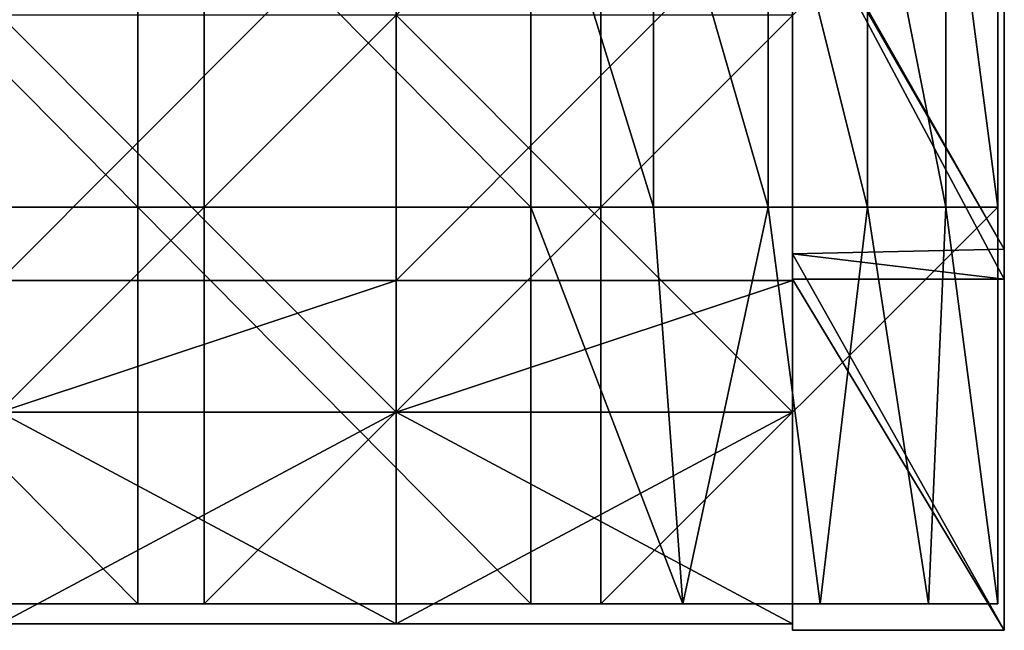
# Model space of a CAD drawing. Units: millimetres. Extents: x -585 to 585, y 0 to 517.
# Drawn here: x 511 to 585, y 0 to 46 of the extents above; entities that cross this region are included whole.
import ezdxf

# ---------------------------------------------------------------- set-up
doc = ezdxf.new("R2010")
doc.units = ezdxf.units.MM
doc.header["$LTSCALE"] = 65.185185
for name, color, linetype in [('1', 7, 'CONTINUOUS'), ('11', 7, 'CONTINUOUS'), ('12', 7, 'CONTINUOUS'), ('13', 7, 'CONTINUOUS'), ('2', 7, 'CONTINUOUS'), ('3', 7, 'CONTINUOUS'), ('4', 7, 'CONTINUOUS'), ('5', 7, 'CONTINUOUS'), ('65', 7, 'CONTINUOUS'), ('66', 7, 'CONTINUOUS'), ('67', 7, 'CONTINUOUS'), ('69', 7, 'CONTINUOUS'), ('7', 7, 'CONTINUOUS'), ('8', 7, 'CONTINUOUS'), ('9', 7, 'CONTINUOUS')]:
    doc.layers.add(name, color=color, linetype=linetype)

msp = doc.modelspace()

# ---------------------------------------------------------------- linework, layer by layer
at = {"layer": '1', "linetype": 'Continuous'}
for points in [[(539.053, 0.5, 387.5), (509.105, 0.5, 387.5), (539.053, 0.5, 357.5), (539.053, 0.5, 387.5)], [(539.053, 0.5, 357.5), (509.105, 0.5, 387.5), (509.105, 0.5, 357.5), (539.053, 0.5, 357.5)], [(539.053, 0.5, 357.5), (509.105, 0.5, 357.5), (539.053, 0.5, 327.47), (539.053, 0.5, 357.5)], [(539.053, 0.5, 327.47), (509.105, 0.5, 357.5), (509.105, 0.5, 327.47), (539.053, 0.5, 327.47)], [(539.053, 0.5, 327.47), (509.105, 0.5, 327.47), (539.053, 0.5, 297.44), (539.053, 0.5, 327.47)], [(539.053, 0.5, 297.44), (509.105, 0.5, 327.47), (509.105, 0.5, 297.44), (539.053, 0.5, 297.44)], [(539.053, 0.5, 297.44), (509.105, 0.5, 297.44), (539.053, 0.5, 267.41), (539.053, 0.5, 297.44)], [(539.053, 0.5, 267.41), (509.105, 0.5, 297.44), (509.105, 0.5, 267.41), (539.053, 0.5, 267.41)], [(539.053, 0.5, 267.41), (509.105, 0.5, 267.41), (539.053, 0.5, 237.38), (539.053, 0.5, 267.41)], [(539.053, 0.5, 237.38), (509.105, 0.5, 267.41), (509.105, 0.5, 237.38), (539.053, 0.5, 237.38)], [(539.053, 0.5, 237.38), (509.105, 0.5, 237.38), (539.053, 0.5, 207.35), (539.053, 0.5, 237.38)], [(539.053, 0.5, 207.35), (509.105, 0.5, 237.38), (509.105, 0.5, 207.35), (539.053, 0.5, 207.35)], [(539.053, 0.5, 207.35), (509.105, 0.5, 207.35), (539.053, 0.5, 177.32), (539.053, 0.5, 207.35)], [(539.053, 0.5, 177.32), (509.105, 0.5, 207.35), (509.105, 0.5, 177.32), (539.053, 0.5, 177.32)], [(539.053, 0.5, 177.32), (509.105, 0.5, 177.32), (539.053, 0.5, 147.29), (539.053, 0.5, 177.32)], [(539.053, 0.5, 147.29), (509.105, 0.5, 177.32), (509.105, 0.5, 147.29), (539.053, 0.5, 147.29)], [(539.053, 0.5, 147.29), (509.105, 0.5, 147.29), (539.053, 0.5, 117.26), (539.053, 0.5, 147.29)], [(539.053, 0.5, 117.26), (509.105, 0.5, 147.29), (509.105, 0.5, 117.26), (539.053, 0.5, 117.26)], [(539.053, 0.5, 117.26), (509.105, 0.5, 117.26), (539.053, 0.5, 87.23), (539.053, 0.5, 117.26)], [(539.053, 0.5, 87.23), (509.105, 0.5, 117.26), (509.105, 0.5, 87.23), (539.053, 0.5, 87.23)], [(539.053, 0.5, 87.23), (509.105, 0.5, 87.23), (539.053, 0.5, 67.5), (539.053, 0.5, 87.23)], [(539.053, 0.5, 67.5), (509.105, 0.5, 87.23), (509.105, 0.5, 67.5), (539.053, 0.5, 67.5)], [(569, 0.5, 387.5), (539.053, 0.5, 387.5), (569, 0.5, 360.33), (569, 0.5, 387.5)], [(569, 0.5, 360.33), (539.053, 0.5, 387.5), (569, 0.5, 357.5), (569, 0.5, 360.33)], [(569, 0.5, 357.5), (539.053, 0.5, 387.5), (539.053, 0.5, 357.5), (569, 0.5, 357.5)], [(569, 0.5, 357.5), (539.053, 0.5, 357.5), (569, 0.5, 330.3), (569, 0.5, 357.5)], [(569, 0.5, 330.3), (539.053, 0.5, 357.5), (569, 0.5, 327.47), (569, 0.5, 330.3)], [(569, 0.5, 327.47), (539.053, 0.5, 357.5), (539.053, 0.5, 327.47), (569, 0.5, 327.47)], [(569, 0.5, 327.47), (539.053, 0.5, 327.47), (569, 0.5, 300.27), (569, 0.5, 327.47)], [(569, 0.5, 300.27), (539.053, 0.5, 327.47), (569, 0.5, 297.44), (569, 0.5, 300.27)], [(569, 0.5, 297.44), (539.053, 0.5, 327.47), (539.053, 0.5, 297.44), (569, 0.5, 297.44)], [(569, 0.5, 297.44), (539.053, 0.5, 297.44), (569, 0.5, 270.24), (569, 0.5, 297.44)], [(569, 0.5, 270.24), (539.053, 0.5, 297.44), (569, 0.5, 267.41), (569, 0.5, 270.24)], [(569, 0.5, 267.41), (539.053, 0.5, 297.44), (539.053, 0.5, 267.41), (569, 0.5, 267.41)], [(569, 0.5, 267.41), (539.053, 0.5, 267.41), (569, 0.5, 240.21), (569, 0.5, 267.41)], [(569, 0.5, 240.21), (539.053, 0.5, 267.41), (569, 0.5, 237.38), (569, 0.5, 240.21)], [(569, 0.5, 237.38), (539.053, 0.5, 267.41), (539.053, 0.5, 237.38), (569, 0.5, 237.38)], [(569, 0.5, 237.38), (539.053, 0.5, 237.38), (569, 0.5, 210.18), (569, 0.5, 237.38)], [(569, 0.5, 210.18), (539.053, 0.5, 237.38), (569, 0.5, 207.35), (569, 0.5, 210.18)], [(569, 0.5, 207.35), (539.053, 0.5, 237.38), (539.053, 0.5, 207.35), (569, 0.5, 207.35)], [(569, 0.5, 207.35), (539.053, 0.5, 207.35), (569, 0.5, 180.15), (569, 0.5, 207.35)], [(569, 0.5, 180.15), (539.053, 0.5, 207.35), (569, 0.5, 177.32), (569, 0.5, 180.15)], [(569, 0.5, 177.32), (539.053, 0.5, 207.35), (539.053, 0.5, 177.32), (569, 0.5, 177.32)], [(569, 0.5, 177.32), (539.053, 0.5, 177.32), (569, 0.5, 150.12), (569, 0.5, 177.32)], [(569, 0.5, 150.12), (539.053, 0.5, 177.32), (569, 0.5, 147.29), (569, 0.5, 150.12)], [(569, 0.5, 147.29), (539.053, 0.5, 177.32), (539.053, 0.5, 147.29), (569, 0.5, 147.29)], [(569, 0.5, 147.29), (539.053, 0.5, 147.29), (569, 0.5, 120.09), (569, 0.5, 147.29)], [(569, 0.5, 120.09), (539.053, 0.5, 147.29), (569, 0.5, 117.26), (569, 0.5, 120.09)], [(569, 0.5, 117.26), (539.053, 0.5, 147.29), (539.053, 0.5, 117.26), (569, 0.5, 117.26)], [(569, 0.5, 117.26), (539.053, 0.5, 117.26), (569, 0.5, 90.06), (569, 0.5, 117.26)], [(569, 0.5, 90.06), (539.053, 0.5, 117.26), (569, 0.5, 87.23), (569, 0.5, 90.06)], [(569, 0.5, 87.23), (539.053, 0.5, 117.26), (539.053, 0.5, 87.23), (569, 0.5, 87.23)], [(569, 0.5, 87.23), (539.053, 0.5, 87.23), (569, 0.5, 67.5), (569, 0.5, 87.23)], [(569, 0.5, 67.5), (539.053, 0.5, 87.23), (539.053, 0.5, 67.5), (569, 0.5, 67.5)]]:
    msp.add_3dface(points, dxfattribs=at)
at = {"layer": '11', "linetype": 'Continuous'}
for points in [[(585, 26.55, 388), (585, 28.824, 388), (569, 56.58, 388), (585, 26.55, 388)], [(585, 26.55, 388), (569, 56.58, 388), (569, 28.467, 388), (585, 26.55, 388)], [(585, 28.824, 388), (585, 56.58, 388), (569, 56.58, 388), (585, 28.824, 388)], [(585, 26.55, 388), (569, 28.467, 388), (569, 26.55, 388), (585, 26.55, 388)], [(585, 0, 388), (585, 26.55, 388), (569, 26.55, 388), (585, 0, 388)], [(585, 0, 388), (569, 26.55, 388), (569, 0, 388), (585, 0, 388)]]:
    msp.add_3dface(points, dxfattribs=at)
at = {"layer": '12', "linetype": 'Continuous'}
for points in [[(585, 0), (585, 0, 30), (569, 0), (585, 0)], [(585, 0, 30), (585, 0, 45.015), (569, 0, 30), (585, 0, 30)], [(585, 0, 30), (569, 0, 30), (569, 0), (585, 0, 30)], [(585, 0, 45.015), (585, 0, 60.03), (569, 0, 45.015), (585, 0, 45.015)], [(569, 0, 30), (585, 0, 45.015), (569, 0, 45.015), (569, 0, 30)], [(585, 0, 60.03), (585, 0, 90.06), (569, 0, 60.03), (585, 0, 60.03)], [(585, 0, 60.03), (569, 0, 60.03), (569, 0, 45.015), (585, 0, 60.03)], [(585, 0, 90.06), (585, 0, 120.09), (569, 0, 90.06), (585, 0, 90.06)], [(585, 0, 90.06), (569, 0, 90.06), (569, 0, 75.045), (585, 0, 90.06)], [(585, 0, 90.06), (569, 0, 75.045), (569, 0, 60.03), (585, 0, 90.06)], [(585, 0, 120.09), (585, 0, 150.12), (569, 0, 120.09), (585, 0, 120.09)], [(585, 0, 120.09), (569, 0, 120.09), (569, 0, 90.06), (585, 0, 120.09)], [(585, 0, 150.12), (585, 0, 180.15), (569, 0, 150.12), (585, 0, 150.12)], [(585, 0, 150.12), (569, 0, 150.12), (569, 0, 120.09), (585, 0, 150.12)], [(585, 0, 180.15), (585, 0, 210.18), (569, 0, 180.15), (585, 0, 180.15)], [(585, 0, 180.15), (569, 0, 180.15), (569, 0, 150.12), (585, 0, 180.15)], [(585, 0, 210.18), (585, 0, 225.195), (569, 0, 210.18), (585, 0, 210.18)], [(585, 0, 210.18), (569, 0, 210.18), (569, 0, 180.15), (585, 0, 210.18)], [(585, 0, 225.195), (585, 0, 240.21), (569, 0, 210.18), (585, 0, 225.195)], [(585, 0, 240.21), (585, 0, 255.225), (569, 0, 240.21), (585, 0, 240.21)], [(585, 0, 240.21), (569, 0, 240.21), (569, 0, 210.18), (585, 0, 240.21)], [(585, 0, 255.225), (585, 0, 270.24), (569, 0, 255.225), (585, 0, 255.225)], [(585, 0, 255.225), (569, 0, 255.225), (569, 0, 240.21), (585, 0, 255.225)], [(585, 0, 270.24), (585, 0, 300.27), (569, 0, 270.24), (585, 0, 270.24)], [(585, 0, 270.24), (569, 0, 270.24), (569, 0, 255.225), (585, 0, 270.24)], [(585, 0, 300.27), (585, 0, 315.285), (569, 0, 300.27), (585, 0, 300.27)], [(585, 0, 300.27), (569, 0, 300.27), (569, 0, 270.24), (585, 0, 300.27)], [(585, 0, 315.285), (585, 0, 330.3), (569, 0, 315.285), (585, 0, 315.285)], [(585, 0, 315.285), (569, 0, 315.285), (569, 0, 300.27), (585, 0, 315.285)], [(585, 0, 330.3), (585, 0, 360.33), (569, 0, 330.3), (585, 0, 330.3)], [(585, 0, 330.3), (569, 0, 330.3), (569, 0, 315.285), (585, 0, 330.3)], [(585, 0, 360.33), (585, 0, 388), (569, 0, 360.33), (585, 0, 360.33)], [(585, 0, 360.33), (569, 0, 360.33), (569, 0, 330.3), (585, 0, 360.33)], [(585, 0, 388), (569, 0, 388), (569, 0, 360.33), (585, 0, 388)]]:
    msp.add_3dface(points, dxfattribs=at)
at = {"layer": '13', "linetype": 'Continuous'}
for points in [[(585, 57.647), (585, 28.824), (569, 56.933), (585, 57.647)], [(585, 28.824), (569, 28.467), (569, 56.933), (585, 28.824)], [(585, 28.824), (585, 0), (569, 28.467), (585, 28.824)], [(585, 0), (569, 0), (569, 28.467), (585, 0)]]:
    msp.add_3dface(points, dxfattribs=at)
at = {"layer": '2', "linetype": 'Continuous'}
for points in [[(539.053, 16.5, 357.5), (509.105, 16.5, 357.5), (539.053, 16.5, 387.5), (539.053, 16.5, 357.5)], [(509.105, 16.5, 357.5), (539.053, 16.5, 357.5), (509.105, 16.5, 327.47), (509.105, 16.5, 357.5)], [(539.053, 16.5, 387.5), (509.105, 16.5, 357.5), (509.105, 16.5, 387.5), (539.053, 16.5, 387.5)], [(509.105, 16.5, 327.47), (539.053, 16.5, 357.5), (539.053, 16.5, 327.47), (509.105, 16.5, 327.47)], [(509.105, 16.5, 327.47), (539.053, 16.5, 327.47), (509.105, 16.5, 297.44), (509.105, 16.5, 327.47)], [(509.105, 16.5, 297.44), (539.053, 16.5, 327.47), (539.053, 16.5, 297.44), (509.105, 16.5, 297.44)], [(509.105, 16.5, 297.44), (539.053, 16.5, 297.44), (509.105, 16.5, 267.41), (509.105, 16.5, 297.44)], [(509.105, 16.5, 267.41), (539.053, 16.5, 297.44), (539.053, 16.5, 267.41), (509.105, 16.5, 267.41)], [(509.105, 16.5, 267.41), (539.053, 16.5, 267.41), (509.105, 16.5, 237.38), (509.105, 16.5, 267.41)], [(509.105, 16.5, 237.38), (539.053, 16.5, 267.41), (539.053, 16.5, 237.38), (509.105, 16.5, 237.38)], [(509.105, 16.5, 237.38), (539.053, 16.5, 237.38), (509.105, 16.5, 207.35), (509.105, 16.5, 237.38)], [(509.105, 16.5, 207.35), (539.053, 16.5, 237.38), (539.053, 16.5, 207.35), (509.105, 16.5, 207.35)], [(509.105, 16.5, 207.35), (539.053, 16.5, 207.35), (509.105, 16.5, 177.32), (509.105, 16.5, 207.35)], [(509.105, 16.5, 177.32), (539.053, 16.5, 207.35), (539.053, 16.5, 177.32), (509.105, 16.5, 177.32)], [(509.105, 16.5, 177.32), (539.053, 16.5, 177.32), (509.105, 16.5, 147.29), (509.105, 16.5, 177.32)], [(509.105, 16.5, 147.29), (539.053, 16.5, 177.32), (539.053, 16.5, 147.29), (509.105, 16.5, 147.29)], [(509.105, 16.5, 147.29), (539.053, 16.5, 147.29), (509.105, 16.5, 117.26), (509.105, 16.5, 147.29)], [(509.105, 16.5, 117.26), (539.053, 16.5, 147.29), (539.053, 16.5, 117.26), (509.105, 16.5, 117.26)], [(509.105, 16.5, 117.26), (539.053, 16.5, 117.26), (509.105, 16.5, 87.23), (509.105, 16.5, 117.26)], [(509.105, 16.5, 87.23), (539.053, 16.5, 117.26), (539.053, 16.5, 87.23), (509.105, 16.5, 87.23)], [(509.105, 16.5, 87.23), (539.053, 16.5, 87.23), (509.105, 16.5, 84), (509.105, 16.5, 87.23)], [(509.105, 16.5, 84), (539.053, 16.5, 87.23), (539.053, 16.5, 84), (509.105, 16.5, 84)], [(539.053, 16.5, 67.5), (509.105, 16.5, 67.5), (539.053, 16.5, 68), (539.053, 16.5, 67.5)], [(539.053, 16.5, 68), (509.105, 16.5, 67.5), (509.105, 16.5, 68), (539.053, 16.5, 68)], [(569, 16.5, 357.5), (539.053, 16.5, 357.5), (569, 16.5, 360.33), (569, 16.5, 357.5)], [(539.053, 16.5, 357.5), (569, 16.5, 357.5), (539.053, 16.5, 327.47), (539.053, 16.5, 357.5)], [(569, 16.5, 360.33), (539.053, 16.5, 357.5), (569, 16.5, 387.5), (569, 16.5, 360.33)], [(569, 16.5, 387.5), (539.053, 16.5, 357.5), (539.053, 16.5, 387.5), (569, 16.5, 387.5)], [(539.053, 16.5, 327.47), (569, 16.5, 357.5), (569, 16.5, 330.3), (539.053, 16.5, 327.47)], [(569, 16.5, 327.47), (539.053, 16.5, 327.47), (569, 16.5, 330.3), (569, 16.5, 327.47)], [(539.053, 16.5, 327.47), (569, 16.5, 327.47), (539.053, 16.5, 297.44), (539.053, 16.5, 327.47)], [(539.053, 16.5, 297.44), (569, 16.5, 327.47), (569, 16.5, 300.27), (539.053, 16.5, 297.44)], [(569, 16.5, 297.44), (539.053, 16.5, 297.44), (569, 16.5, 300.27), (569, 16.5, 297.44)], [(539.053, 16.5, 297.44), (569, 16.5, 297.44), (539.053, 16.5, 267.41), (539.053, 16.5, 297.44)], [(539.053, 16.5, 267.41), (569, 16.5, 297.44), (569, 16.5, 270.24), (539.053, 16.5, 267.41)], [(569, 16.5, 267.41), (539.053, 16.5, 267.41), (569, 16.5, 270.24), (569, 16.5, 267.41)], [(539.053, 16.5, 267.41), (569, 16.5, 267.41), (539.053, 16.5, 237.38), (539.053, 16.5, 267.41)], [(539.053, 16.5, 237.38), (569, 16.5, 267.41), (569, 16.5, 240.21), (539.053, 16.5, 237.38)], [(569, 16.5, 237.38), (539.053, 16.5, 237.38), (569, 16.5, 240.21), (569, 16.5, 237.38)], [(539.053, 16.5, 237.38), (569, 16.5, 237.38), (539.053, 16.5, 207.35), (539.053, 16.5, 237.38)], [(539.053, 16.5, 207.35), (569, 16.5, 237.38), (569, 16.5, 210.18), (539.053, 16.5, 207.35)], [(569, 16.5, 207.35), (539.053, 16.5, 207.35), (569, 16.5, 210.18), (569, 16.5, 207.35)], [(539.053, 16.5, 207.35), (569, 16.5, 207.35), (539.053, 16.5, 177.32), (539.053, 16.5, 207.35)], [(539.053, 16.5, 177.32), (569, 16.5, 207.35), (569, 16.5, 180.15), (539.053, 16.5, 177.32)], [(569, 16.5, 177.32), (539.053, 16.5, 177.32), (569, 16.5, 180.15), (569, 16.5, 177.32)], [(539.053, 16.5, 177.32), (569, 16.5, 177.32), (539.053, 16.5, 147.29), (539.053, 16.5, 177.32)], [(539.053, 16.5, 147.29), (569, 16.5, 177.32), (569, 16.5, 150.12), (539.053, 16.5, 147.29)], [(569, 16.5, 147.29), (539.053, 16.5, 147.29), (569, 16.5, 150.12), (569, 16.5, 147.29)], [(539.053, 16.5, 147.29), (569, 16.5, 147.29), (539.053, 16.5, 117.26), (539.053, 16.5, 147.29)], [(539.053, 16.5, 117.26), (569, 16.5, 147.29), (569, 16.5, 120.09), (539.053, 16.5, 117.26)], [(569, 16.5, 117.26), (539.053, 16.5, 117.26), (569, 16.5, 120.09), (569, 16.5, 117.26)], [(539.053, 16.5, 117.26), (569, 16.5, 117.26), (539.053, 16.5, 87.23), (539.053, 16.5, 117.26)], [(539.053, 16.5, 87.23), (569, 16.5, 117.26), (569, 16.5, 90.06), (539.053, 16.5, 87.23)], [(569, 16.5, 87.23), (539.053, 16.5, 87.23), (569, 16.5, 90.06), (569, 16.5, 87.23)], [(539.053, 16.5, 87.23), (569, 16.5, 87.23), (539.053, 16.5, 84), (539.053, 16.5, 87.23)], [(539.053, 16.5, 84), (569, 16.5, 87.23), (569, 16.5, 84), (539.053, 16.5, 84)], [(569, 16.5, 67.5), (539.053, 16.5, 67.5), (569, 16.5, 68), (569, 16.5, 67.5)], [(569, 16.5, 68), (539.053, 16.5, 67.5), (539.053, 16.5, 68), (569, 16.5, 68)]]:
    msp.add_3dface(points, dxfattribs=at)
at = {"layer": '3', "linetype": 'Continuous'}
for points in [[(509.105, 0.5, 387.5), (539.053, 0.5, 387.5), (509.105, 16.5, 387.5), (509.105, 0.5, 387.5)], [(539.053, 0.5, 387.5), (539.053, 16.5, 387.5), (509.105, 16.5, 387.5), (539.053, 0.5, 387.5)], [(539.053, 0.5, 387.5), (569, 0.5, 387.5), (539.053, 16.5, 387.5), (539.053, 0.5, 387.5)], [(569, 0.5, 387.5), (569, 16.5, 387.5), (539.053, 16.5, 387.5), (569, 0.5, 387.5)]]:
    msp.add_3dface(points, dxfattribs=at)
at = {"layer": '4', "linetype": 'Continuous'}
for points in [[(539.053, 0.5, 67.5), (509.105, 0.5, 67.5), (539.053, 16.5, 67.5), (539.053, 0.5, 67.5)], [(509.105, 0.5, 67.5), (509.105, 16.5, 67.5), (539.053, 16.5, 67.5), (509.105, 0.5, 67.5)], [(569, 0.5, 67.5), (539.053, 0.5, 67.5), (569, 16.5, 67.5), (569, 0.5, 67.5)], [(539.053, 0.5, 67.5), (539.053, 16.5, 67.5), (569, 16.5, 67.5), (539.053, 0.5, 67.5)]]:
    msp.add_3dface(points, dxfattribs=at)
at = {"layer": '5', "linetype": 'Continuous'}
for points in [[(509.105, 16.5, 84), (539.053, 16.5, 84), (509.105, 46.5, 84), (509.105, 16.5, 84)], [(509.105, 46.5, 84), (539.053, 16.5, 84), (539.053, 46.5, 84), (509.105, 46.5, 84)], [(539.053, 16.5, 84), (569, 16.5, 84), (539.053, 46.5, 84), (539.053, 16.5, 84)], [(539.053, 46.5, 84), (569, 16.5, 84), (569, 46.5, 84), (539.053, 46.5, 84)]]:
    msp.add_3dface(points, dxfattribs=at)
at = {"layer": '65', "linetype": 'Continuous'}
for points in [[(494.577, 62.03, 391.2), (524.551, 62.03, 391.2), (494.577, 32, 391.2), (494.577, 62.03, 391.2)], [(494.577, 32, 391.2), (524.551, 62.03, 391.2), (524.551, 32, 391.2), (494.577, 32, 391.2)], [(524.551, 62.03, 391.2), (554.526, 62.03, 391.2), (524.551, 32, 391.2), (524.551, 62.03, 391.2)], [(524.551, 32, 391.2), (554.526, 62.03, 391.2), (554.526, 32, 391.2), (524.551, 32, 391.2)], [(554.526, 62.03, 391.2), (584.5, 62.03, 391.2), (554.526, 32, 391.2), (554.526, 62.03, 391.2)], [(554.526, 32, 391.2), (584.5, 62.03, 391.2), (584.5, 32, 391.2), (554.526, 32, 391.2)], [(494.577, 32, 391.2), (524.551, 32, 391.2), (494.577, 2, 391.2), (494.577, 32, 391.2)], [(494.577, 2, 391.2), (524.551, 32, 391.2), (524.551, 2, 391.2), (494.577, 2, 391.2)], [(524.551, 32, 391.2), (554.526, 32, 391.2), (524.551, 2, 391.2), (524.551, 32, 391.2)], [(524.551, 2, 391.2), (554.526, 32, 391.2), (554.526, 2, 391.2), (524.551, 2, 391.2)], [(554.526, 32, 391.2), (584.5, 32, 391.2), (554.526, 2, 391.2), (554.526, 32, 391.2)], [(554.526, 2, 391.2), (584.5, 32, 391.2), (584.5, 2, 391.2), (554.526, 2, 391.2)]]:
    msp.add_3dface(points, dxfattribs=at)
at = {"layer": '66', "linetype": 'Continuous'}
for points in [[(489.859, 32, 417), (519.547, 32, 417), (489.859, 62.03, 417), (489.859, 32, 417)], [(489.859, 62.03, 417), (519.547, 32, 417), (519.547, 62.03, 417), (489.859, 62.03, 417)], [(519.547, 32, 417), (549.236, 32, 417), (519.547, 62.03, 417), (519.547, 32, 417)], [(549.236, 32, 417), (549.236, 62.03, 417), (519.547, 62.03, 417), (549.236, 32, 417)], [(489.859, 2, 417), (519.547, 2, 417), (489.859, 32, 417), (489.859, 2, 417)], [(489.859, 32, 417), (519.547, 2, 417), (519.547, 32, 417), (489.859, 32, 417)], [(519.547, 2, 417), (549.236, 2, 417), (519.547, 32, 417), (519.547, 2, 417)], [(519.547, 32, 417), (549.236, 2, 417), (549.236, 32, 417), (519.547, 32, 417)]]:
    msp.add_3dface(points, dxfattribs=at)
at = {"layer": '67', "linetype": 'Continuous'}
for points in [[(494.577, 2, 391.2), (519.547, 2, 417), (489.859, 2, 417), (494.577, 2, 391.2)], [(494.577, 2, 391.2), (524.551, 2, 391.2), (519.547, 2, 417), (494.577, 2, 391.2)], [(524.551, 2, 391.2), (549.236, 2, 417), (519.547, 2, 417), (524.551, 2, 391.2)], [(524.551, 2, 391.2), (554.526, 2, 391.2), (549.236, 2, 417), (524.551, 2, 391.2)], [(549.236, 2, 417), (554.526, 2, 391.2), (560.718, 2, 415.171), (549.236, 2, 417)], [(554.526, 2, 391.2), (584.5, 2, 391.2), (560.718, 2, 415.171), (554.526, 2, 391.2)], [(560.718, 2, 415.171), (584.5, 2, 391.2), (571.081, 2, 409.859), (560.718, 2, 415.171)], [(571.081, 2, 409.859), (584.5, 2, 391.2), (579.281, 2, 401.59), (571.081, 2, 409.859)]]:
    msp.add_3dface(points, dxfattribs=at)
at = {"layer": '69', "linetype": 'Continuous'}
for points in [[(549.236, 62.03, 417), (549.236, 32, 417), (558.485, 32, 415.825), (549.236, 62.03, 417)], [(549.236, 62.03, 417), (558.485, 32, 415.825), (558.485, 62.03, 415.825), (549.236, 62.03, 417)], [(558.485, 32, 415.825), (567.147, 32, 412.376), (558.485, 62.03, 415.825), (558.485, 32, 415.825)], [(558.485, 62.03, 415.825), (567.147, 32, 412.376), (567.147, 62.03, 412.376), (558.485, 62.03, 415.825)], [(567.147, 32, 412.376), (574.671, 32, 406.871), (567.147, 62.03, 412.376), (567.147, 32, 412.376)], [(567.147, 62.03, 412.376), (574.671, 32, 406.871), (574.671, 62.03, 406.871), (567.147, 62.03, 412.376)], [(574.671, 32, 406.871), (580.581, 32, 399.66), (574.671, 62.03, 406.871), (574.671, 32, 406.871)], [(574.671, 62.03, 406.871), (580.581, 32, 399.66), (580.581, 62.03, 399.66), (574.671, 62.03, 406.871)], [(584.5, 32, 391.2), (584.5, 62.03, 391.2), (580.581, 62.03, 399.66), (584.5, 32, 391.2)], [(580.581, 32, 399.66), (584.5, 32, 391.2), (580.581, 62.03, 399.66), (580.581, 32, 399.66)], [(549.236, 32, 417), (549.236, 2, 417), (560.718, 2, 415.171), (549.236, 32, 417)], [(549.236, 32, 417), (560.718, 2, 415.171), (558.485, 32, 415.825), (549.236, 32, 417)], [(558.485, 32, 415.825), (560.718, 2, 415.171), (567.147, 32, 412.376), (558.485, 32, 415.825)], [(560.718, 2, 415.171), (571.081, 2, 409.859), (567.147, 32, 412.376), (560.718, 2, 415.171)], [(567.147, 32, 412.376), (571.081, 2, 409.859), (574.671, 32, 406.871), (567.147, 32, 412.376)], [(571.081, 2, 409.859), (579.281, 2, 401.59), (574.671, 32, 406.871), (571.081, 2, 409.859)], [(574.671, 32, 406.871), (579.281, 2, 401.59), (580.581, 32, 399.66), (574.671, 32, 406.871)], [(579.281, 2, 401.59), (584.5, 2, 391.2), (580.581, 32, 399.66), (579.281, 2, 401.59)], [(584.5, 2, 391.2), (584.5, 32, 391.2), (580.581, 32, 399.66), (584.5, 2, 391.2)]]:
    msp.add_3dface(points, dxfattribs=at)
at = {"layer": '7', "linetype": 'Continuous'}
for points in [[(509.105, 56.47, 68), (539.053, 56.47, 68), (509.105, 26.44, 68), (509.105, 56.47, 68)], [(509.105, 26.44, 68), (539.053, 56.47, 68), (539.053, 26.44, 68), (509.105, 26.44, 68)], [(539.053, 56.47, 68), (569, 56.47, 68), (539.053, 26.44, 68), (539.053, 56.47, 68)], [(539.053, 26.44, 68), (569, 56.47, 68), (569, 26.44, 68), (539.053, 26.44, 68)], [(539.053, 16.5, 68), (509.105, 16.5, 68), (539.053, 26.44, 68), (539.053, 16.5, 68)], [(509.105, 16.5, 68), (509.105, 26.44, 68), (539.053, 26.44, 68), (509.105, 16.5, 68)], [(569, 16.5, 68), (539.053, 16.5, 68), (569, 26.44, 68), (569, 16.5, 68)], [(539.053, 16.5, 68), (539.053, 26.44, 68), (569, 26.44, 68), (539.053, 16.5, 68)]]:
    msp.add_3dface(points, dxfattribs=at)
at = {"layer": '8', "linetype": 'Continuous'}
for points in [[(585, 28.824), (585, 57.647), (585, 28.824, 30), (585, 28.824)], [(585, 28.824, 30), (585, 57.647), (585, 57.647, 30), (585, 28.824, 30)], [(585, 28.824, 30), (585, 57.647, 30), (585, 28.824, 60.03), (585, 28.824, 30)], [(585, 28.824, 60.03), (585, 57.647, 30), (585, 57.647, 60.03), (585, 28.824, 60.03)], [(585, 28.824, 60.03), (585, 57.647, 60.03), (585, 28.824, 90.06), (585, 28.824, 60.03)], [(585, 28.824, 90.06), (585, 57.647, 60.03), (585, 57.647, 90.06), (585, 28.824, 90.06)], [(585, 28.824, 90.06), (585, 57.647, 90.06), (585, 28.824, 120.09), (585, 28.824, 90.06)], [(585, 28.824, 120.09), (585, 57.647, 90.06), (585, 57.647, 120.09), (585, 28.824, 120.09)], [(585, 28.824, 120.09), (585, 57.647, 120.09), (585, 28.824, 150.12), (585, 28.824, 120.09)], [(585, 28.824, 150.12), (585, 57.647, 120.09), (585, 57.647, 150.12), (585, 28.824, 150.12)], [(585, 28.824, 150.12), (585, 57.647, 150.12), (585, 28.824, 180.15), (585, 28.824, 150.12)], [(585, 28.824, 180.15), (585, 57.647, 150.12), (585, 57.647, 180.15), (585, 28.824, 180.15)], [(585, 28.824, 180.15), (585, 57.647, 180.15), (585, 28.824, 210.18), (585, 28.824, 180.15)], [(585, 28.824, 210.18), (585, 57.647, 180.15), (585, 57.647, 210.18), (585, 28.824, 210.18)], [(585, 28.824, 210.18), (585, 57.647, 210.18), (585, 28.824, 240.21), (585, 28.824, 210.18)], [(585, 28.824, 240.21), (585, 57.647, 210.18), (585, 57.647, 240.21), (585, 28.824, 240.21)], [(585, 28.824, 240.21), (585, 57.647, 240.21), (585, 28.824, 270.24), (585, 28.824, 240.21)], [(585, 28.824, 270.24), (585, 57.647, 240.21), (585, 57.647, 270.24), (585, 28.824, 270.24)], [(585, 28.824, 270.24), (585, 57.647, 270.24), (585, 28.824, 300.27), (585, 28.824, 270.24)], [(585, 28.824, 300.27), (585, 57.647, 270.24), (585, 57.647, 300.27), (585, 28.824, 300.27)], [(585, 28.824, 300.27), (585, 57.647, 300.27), (585, 28.824, 330.3), (585, 28.824, 300.27)], [(585, 28.824, 330.3), (585, 57.647, 300.27), (585, 57.647, 330.3), (585, 28.824, 330.3)], [(585, 28.824, 330.3), (585, 57.647, 330.3), (585, 28.824, 360.33), (585, 28.824, 330.3)], [(585, 28.824, 360.33), (585, 57.647, 330.3), (585, 57.647, 360.33), (585, 28.824, 360.33)], [(585, 28.824, 360.33), (585, 57.647, 360.33), (585, 28.824, 388), (585, 28.824, 360.33)], [(585, 28.824, 388), (585, 57.647, 360.33), (585, 56.58, 388), (585, 28.824, 388)], [(585, 0), (585, 28.824), (585, 0, 30), (585, 0)], [(585, 0, 30), (585, 28.824), (585, 28.824, 30), (585, 0, 30)], [(585, 0, 30), (585, 28.824, 30), (585, 0, 45.015), (585, 0, 30)], [(585, 0, 45.015), (585, 28.824, 30), (585, 0, 60.03), (585, 0, 45.015)], [(585, 0, 60.03), (585, 28.824, 30), (585, 28.824, 60.03), (585, 0, 60.03)], [(585, 0, 60.03), (585, 28.824, 60.03), (585, 0, 90.06), (585, 0, 60.03)], [(585, 0, 90.06), (585, 28.824, 60.03), (585, 28.824, 90.06), (585, 0, 90.06)], [(585, 0, 90.06), (585, 28.824, 90.06), (585, 0, 120.09), (585, 0, 90.06)], [(585, 0, 120.09), (585, 28.824, 90.06), (585, 28.824, 120.09), (585, 0, 120.09)], [(585, 0, 120.09), (585, 28.824, 120.09), (585, 0, 150.12), (585, 0, 120.09)], [(585, 0, 150.12), (585, 28.824, 120.09), (585, 28.824, 150.12), (585, 0, 150.12)], [(585, 0, 150.12), (585, 28.824, 150.12), (585, 0, 180.15), (585, 0, 150.12)], [(585, 0, 180.15), (585, 28.824, 150.12), (585, 28.824, 180.15), (585, 0, 180.15)], [(585, 0, 180.15), (585, 28.824, 180.15), (585, 0, 210.18), (585, 0, 180.15)], [(585, 0, 210.18), (585, 28.824, 180.15), (585, 28.824, 210.18), (585, 0, 210.18)], [(585, 0, 210.18), (585, 28.824, 210.18), (585, 0, 225.195), (585, 0, 210.18)], [(585, 0, 225.195), (585, 28.824, 210.18), (585, 0, 240.21), (585, 0, 225.195)], [(585, 0, 240.21), (585, 28.824, 210.18), (585, 28.824, 240.21), (585, 0, 240.21)], [(585, 0, 240.21), (585, 28.824, 240.21), (585, 0, 255.225), (585, 0, 240.21)], [(585, 0, 255.225), (585, 28.824, 240.21), (585, 0, 270.24), (585, 0, 255.225)], [(585, 0, 270.24), (585, 28.824, 240.21), (585, 28.824, 270.24), (585, 0, 270.24)], [(585, 0, 270.24), (585, 28.824, 270.24), (585, 0, 300.27), (585, 0, 270.24)], [(585, 0, 300.27), (585, 28.824, 270.24), (585, 28.824, 300.27), (585, 0, 300.27)], [(585, 0, 300.27), (585, 28.824, 300.27), (585, 0, 315.285), (585, 0, 300.27)], [(585, 0, 315.285), (585, 28.824, 300.27), (585, 0, 330.3), (585, 0, 315.285)], [(585, 0, 330.3), (585, 28.824, 300.27), (585, 28.824, 330.3), (585, 0, 330.3)], [(585, 0, 330.3), (585, 28.824, 330.3), (585, 0, 360.33), (585, 0, 330.3)], [(585, 0, 360.33), (585, 28.824, 330.3), (585, 28.824, 360.33), (585, 0, 360.33)], [(585, 0, 360.33), (585, 28.824, 360.33), (585, 0, 388), (585, 0, 360.33)], [(585, 0, 388), (585, 28.824, 360.33), (585, 26.55, 388), (585, 0, 388)], [(585, 26.55, 388), (585, 28.824, 360.33), (585, 28.824, 388), (585, 26.55, 388)]]:
    msp.add_3dface(points, dxfattribs=at)
at = {"layer": '9', "linetype": 'Continuous'}
for points in [[(569, 75.143, 90.06), (569, 46.5, 84), (569, 45.821, 90.06), (569, 75.143, 90.06)], [(569, 75.143, 360.33), (569, 45.821, 360.33), (569, 56.933, 388), (569, 75.143, 360.33)], [(569, 45.821, 360.33), (569, 75.143, 360.33), (569, 45.821, 330.3), (569, 45.821, 360.33)], [(569, 45.821, 330.3), (569, 75.143, 360.33), (569, 75.143, 330.3), (569, 45.821, 330.3)], [(569, 75.143, 90.06), (569, 45.821, 90.06), (569, 75.143, 120.09), (569, 75.143, 90.06)], [(569, 45.821, 90.06), (569, 45.821, 120.09), (569, 75.143, 120.09), (569, 45.821, 90.06)], [(569, 45.821, 330.3), (569, 75.143, 330.3), (569, 45.821, 300.27), (569, 45.821, 330.3)], [(569, 45.821, 300.27), (569, 75.143, 330.3), (569, 75.143, 300.27), (569, 45.821, 300.27)], [(569, 45.821, 300.27), (569, 75.143, 300.27), (569, 45.821, 270.24), (569, 45.821, 300.27)], [(569, 45.821, 270.24), (569, 75.143, 300.27), (569, 75.143, 270.24), (569, 45.821, 270.24)], [(569, 45.821, 270.24), (569, 75.143, 270.24), (569, 45.821, 240.21), (569, 45.821, 270.24)], [(569, 45.821, 240.21), (569, 75.143, 270.24), (569, 75.143, 240.21), (569, 45.821, 240.21)], [(569, 45.821, 240.21), (569, 75.143, 240.21), (569, 45.821, 210.18), (569, 45.821, 240.21)], [(569, 45.821, 210.18), (569, 75.143, 240.21), (569, 75.143, 210.18), (569, 45.821, 210.18)], [(569, 45.821, 210.18), (569, 75.143, 210.18), (569, 45.821, 180.15), (569, 45.821, 210.18)], [(569, 45.821, 180.15), (569, 75.143, 210.18), (569, 75.143, 180.15), (569, 45.821, 180.15)], [(569, 45.821, 180.15), (569, 75.143, 180.15), (569, 45.821, 150.12), (569, 45.821, 180.15)], [(569, 45.821, 150.12), (569, 75.143, 180.15), (569, 75.143, 150.12), (569, 45.821, 150.12)], [(569, 45.821, 150.12), (569, 75.143, 150.12), (569, 45.821, 120.09), (569, 45.821, 150.12)], [(569, 45.821, 120.09), (569, 75.143, 150.12), (569, 75.143, 120.09), (569, 45.821, 120.09)], [(569, 28.467, 60.03), (569, 56.47, 68), (569, 56.933, 60.03), (569, 28.467, 60.03)], [(569, 56.933, 388), (569, 45.821, 360.33), (569, 56.58, 388), (569, 56.933, 388)], [(569, 28.467, 60.03), (569, 56.933, 60.03), (569, 28.467, 30), (569, 28.467, 60.03)], [(569, 56.933, 60.03), (569, 56.933, 30), (569, 28.467, 30), (569, 56.933, 60.03)], [(569, 28.467, 30), (569, 56.933, 30), (569, 28.467), (569, 28.467, 30)], [(569, 28.467), (569, 56.933, 30), (569, 56.933), (569, 28.467)], [(569, 56.58, 388), (569, 45.821, 360.33), (569, 28.467, 388), (569, 56.58, 388)], [(569, 26.44, 68), (569, 56.47, 68), (569, 28.467, 60.03), (569, 26.44, 68)], [(569, 46.5, 84), (569, 16.5, 84), (569, 45.821, 90.06), (569, 46.5, 84)], [(569, 16.5, 357.5), (569, 16.5, 360.33), (569, 45.821, 360.33), (569, 16.5, 357.5)], [(569, 16.5, 330.3), (569, 16.5, 357.5), (569, 45.821, 360.33), (569, 16.5, 330.3)], [(569, 45.821, 360.33), (569, 16.5, 360.33), (569, 28.467, 388), (569, 45.821, 360.33)], [(569, 16.5, 327.47), (569, 16.5, 330.3), (569, 45.821, 330.3), (569, 16.5, 327.47)], [(569, 16.5, 300.27), (569, 16.5, 327.47), (569, 45.821, 330.3), (569, 16.5, 300.27)], [(569, 16.5, 330.3), (569, 45.821, 360.33), (569, 45.821, 330.3), (569, 16.5, 330.3)], [(569, 16.5, 297.44), (569, 16.5, 300.27), (569, 45.821, 300.27), (569, 16.5, 297.44)], [(569, 16.5, 270.24), (569, 16.5, 297.44), (569, 45.821, 300.27), (569, 16.5, 270.24)], [(569, 16.5, 300.27), (569, 45.821, 330.3), (569, 45.821, 300.27), (569, 16.5, 300.27)], [(569, 16.5, 267.41), (569, 16.5, 270.24), (569, 45.821, 270.24), (569, 16.5, 267.41)], [(569, 16.5, 240.21), (569, 16.5, 267.41), (569, 45.821, 270.24), (569, 16.5, 240.21)], [(569, 16.5, 270.24), (569, 45.821, 300.27), (569, 45.821, 270.24), (569, 16.5, 270.24)], [(569, 16.5, 237.38), (569, 16.5, 240.21), (569, 45.821, 240.21), (569, 16.5, 237.38)], [(569, 16.5, 210.18), (569, 16.5, 237.38), (569, 45.821, 240.21), (569, 16.5, 210.18)], [(569, 16.5, 240.21), (569, 45.821, 270.24), (569, 45.821, 240.21), (569, 16.5, 240.21)], [(569, 16.5, 207.35), (569, 16.5, 210.18), (569, 45.821, 210.18), (569, 16.5, 207.35)], [(569, 16.5, 180.15), (569, 16.5, 207.35), (569, 45.821, 210.18), (569, 16.5, 180.15)], [(569, 16.5, 210.18), (569, 45.821, 240.21), (569, 45.821, 210.18), (569, 16.5, 210.18)], [(569, 16.5, 177.32), (569, 16.5, 180.15), (569, 45.821, 180.15), (569, 16.5, 177.32)], [(569, 16.5, 150.12), (569, 16.5, 177.32), (569, 45.821, 180.15), (569, 16.5, 150.12)], [(569, 16.5, 180.15), (569, 45.821, 210.18), (569, 45.821, 180.15), (569, 16.5, 180.15)], [(569, 16.5, 147.29), (569, 16.5, 150.12), (569, 45.821, 150.12), (569, 16.5, 147.29)], [(569, 16.5, 120.09), (569, 16.5, 147.29), (569, 45.821, 150.12), (569, 16.5, 120.09)], [(569, 16.5, 150.12), (569, 45.821, 180.15), (569, 45.821, 150.12), (569, 16.5, 150.12)], [(569, 16.5, 117.26), (569, 16.5, 120.09), (569, 45.821, 120.09), (569, 16.5, 117.26)], [(569, 16.5, 90.06), (569, 16.5, 117.26), (569, 45.821, 120.09), (569, 16.5, 90.06)], [(569, 16.5, 120.09), (569, 45.821, 150.12), (569, 45.821, 120.09), (569, 16.5, 120.09)], [(569, 16.5, 87.23), (569, 16.5, 90.06), (569, 45.821, 90.06), (569, 16.5, 87.23)], [(569, 16.5, 84), (569, 16.5, 87.23), (569, 45.821, 90.06), (569, 16.5, 84)], [(569, 45.821, 90.06), (569, 16.5, 90.06), (569, 45.821, 120.09), (569, 45.821, 90.06)], [(569, 28.467, 388), (569, 16.5, 360.33), (569, 26.55, 388), (569, 28.467, 388)], [(569, 0, 60.03), (569, 26.44, 68), (569, 28.467, 60.03), (569, 0, 60.03)], [(569, 0, 60.03), (569, 28.467, 60.03), (569, 0, 45.015), (569, 0, 60.03)], [(569, 28.467, 60.03), (569, 28.467, 30), (569, 0, 30), (569, 28.467, 60.03)], [(569, 28.467, 60.03), (569, 0, 30), (569, 0, 45.015), (569, 28.467, 60.03)], [(569, 0, 30), (569, 28.467, 30), (569, 0), (569, 0, 30)], [(569, 0), (569, 28.467, 30), (569, 28.467), (569, 0)], [(569, 16.5, 387.5), (569, 0.5, 387.5), (569, 26.55, 388), (569, 16.5, 387.5)], [(569, 26.55, 388), (569, 0.5, 387.5), (569, 0, 388), (569, 26.55, 388)], [(569, 16.5, 360.33), (569, 16.5, 387.5), (569, 26.55, 388), (569, 16.5, 360.33)], [(569, 16.5, 67.5), (569, 16.5, 68), (569, 26.44, 68), (569, 16.5, 67.5)], [(569, 16.5, 67.5), (569, 26.44, 68), (569, 0, 60.03), (569, 16.5, 67.5)], [(569, 0.5, 67.5), (569, 16.5, 67.5), (569, 0, 60.03), (569, 0.5, 67.5)], [(569, 0.5, 387.5), (569, 0.5, 360.33), (569, 0, 360.33), (569, 0.5, 387.5)], [(569, 0, 388), (569, 0.5, 387.5), (569, 0, 360.33), (569, 0, 388)], [(569, 0.5, 360.33), (569, 0.5, 357.5), (569, 0, 330.3), (569, 0.5, 360.33)], [(569, 0, 360.33), (569, 0.5, 360.33), (569, 0, 330.3), (569, 0, 360.33)], [(569, 0.5, 357.5), (569, 0.5, 330.3), (569, 0, 330.3), (569, 0.5, 357.5)], [(569, 0.5, 330.3), (569, 0.5, 327.47), (569, 0, 300.27), (569, 0.5, 330.3)], [(569, 0, 330.3), (569, 0.5, 330.3), (569, 0, 315.285), (569, 0, 330.3)], [(569, 0, 315.285), (569, 0.5, 330.3), (569, 0, 300.27), (569, 0, 315.285)], [(569, 0.5, 327.47), (569, 0.5, 300.27), (569, 0, 300.27), (569, 0.5, 327.47)], [(569, 0.5, 300.27), (569, 0.5, 297.44), (569, 0, 270.24), (569, 0.5, 300.27)], [(569, 0, 300.27), (569, 0.5, 300.27), (569, 0, 270.24), (569, 0, 300.27)], [(569, 0.5, 297.44), (569, 0.5, 270.24), (569, 0, 270.24), (569, 0.5, 297.44)], [(569, 0.5, 270.24), (569, 0.5, 267.41), (569, 0, 240.21), (569, 0.5, 270.24)], [(569, 0, 270.24), (569, 0.5, 270.24), (569, 0, 255.225), (569, 0, 270.24)], [(569, 0, 255.225), (569, 0.5, 270.24), (569, 0, 240.21), (569, 0, 255.225)], [(569, 0.5, 267.41), (569, 0.5, 240.21), (569, 0, 240.21), (569, 0.5, 267.41)], [(569, 0.5, 240.21), (569, 0.5, 237.38), (569, 0, 210.18), (569, 0.5, 240.21)], [(569, 0, 240.21), (569, 0.5, 240.21), (569, 0, 210.18), (569, 0, 240.21)], [(569, 0.5, 237.38), (569, 0.5, 210.18), (569, 0, 210.18), (569, 0.5, 237.38)], [(569, 0.5, 210.18), (569, 0.5, 207.35), (569, 0, 180.15), (569, 0.5, 210.18)], [(569, 0, 210.18), (569, 0.5, 210.18), (569, 0, 180.15), (569, 0, 210.18)], [(569, 0.5, 207.35), (569, 0.5, 180.15), (569, 0, 180.15), (569, 0.5, 207.35)], [(569, 0.5, 180.15), (569, 0.5, 177.32), (569, 0, 150.12), (569, 0.5, 180.15)], [(569, 0, 180.15), (569, 0.5, 180.15), (569, 0, 150.12), (569, 0, 180.15)], [(569, 0.5, 177.32), (569, 0.5, 150.12), (569, 0, 150.12), (569, 0.5, 177.32)], [(569, 0.5, 150.12), (569, 0.5, 147.29), (569, 0, 120.09), (569, 0.5, 150.12)], [(569, 0, 150.12), (569, 0.5, 150.12), (569, 0, 120.09), (569, 0, 150.12)], [(569, 0.5, 147.29), (569, 0.5, 120.09), (569, 0, 120.09), (569, 0.5, 147.29)], [(569, 0.5, 120.09), (569, 0.5, 117.26), (569, 0, 90.06), (569, 0.5, 120.09)], [(569, 0, 120.09), (569, 0.5, 120.09), (569, 0, 90.06), (569, 0, 120.09)], [(569, 0.5, 117.26), (569, 0.5, 90.06), (569, 0, 90.06), (569, 0.5, 117.26)], [(569, 0.5, 90.06), (569, 0.5, 87.23), (569, 0, 60.03), (569, 0.5, 90.06)], [(569, 0, 90.06), (569, 0.5, 90.06), (569, 0, 75.045), (569, 0, 90.06)], [(569, 0, 75.045), (569, 0.5, 90.06), (569, 0, 60.03), (569, 0, 75.045)], [(569, 0.5, 87.23), (569, 0.5, 67.5), (569, 0, 60.03), (569, 0.5, 87.23)]]:
    msp.add_3dface(points, dxfattribs=at)

doc.saveas('drawing.dxf')
